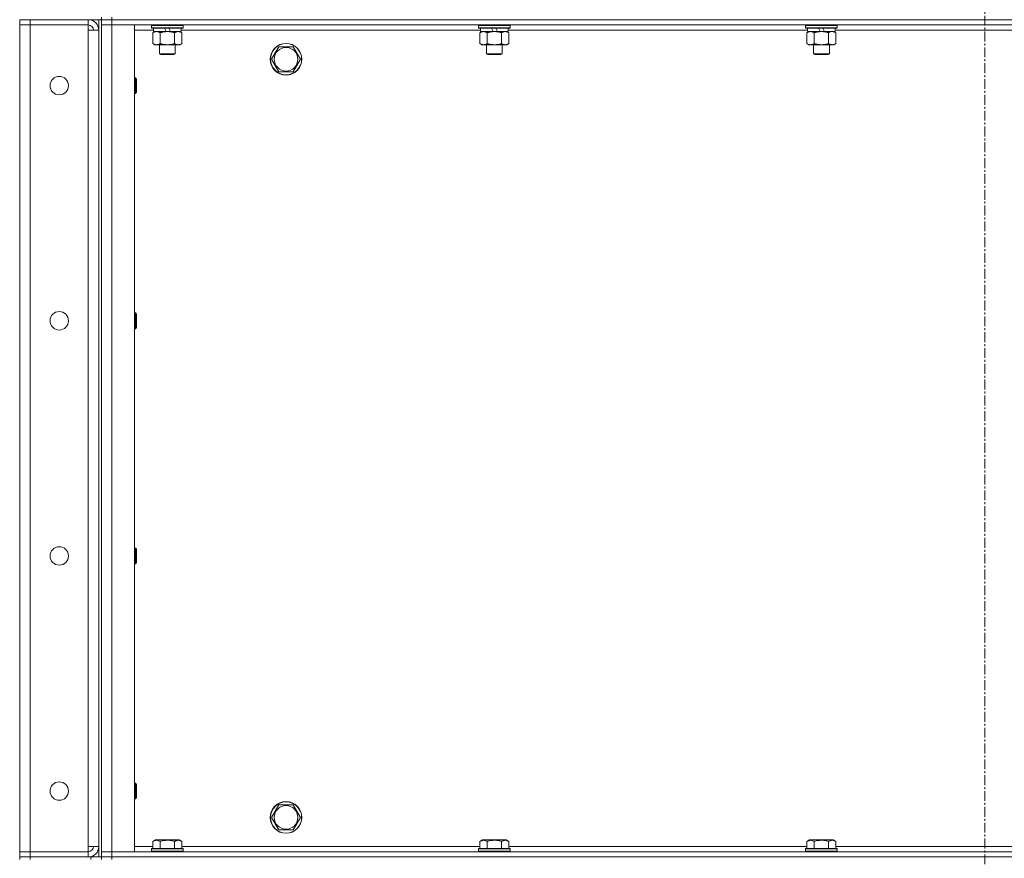
# Model space of a CAD drawing. Units: millimetres. Extents: x 0 to 21903, y -7 to 14850.
# Drawn here: x 10452 to 11199, y 11021 to 11657 of the extents above; entities that cross this region are included whole.
import ezdxf

# ---------------------------------------------------------------- set-up
doc = ezdxf.new("R2010")
doc.units = ezdxf.units.MM
doc.linetypes.add('K5LT_AXLED', pattern=[12, 7.5, -1.5, 1.5, -1.5])
doc.linetypes.add('K5LT_THIN', pattern=[0])
for name, color, linetype, true_color in [('OSI', 2, 'Continuous', 0xffff00), ('R', 1, 'Continuous', 0xff0000), ('WELDING', 7, 'Continuous', 0xffffff)]:
    doc.layers.add(name, color=color, linetype=linetype, true_color=true_color)

msp = doc.modelspace()

# ---------------------------------------------------------------- linework, layer by layer
at = {"layer": 'OSI', "color": 30, "linetype": 'K5LT_AXLED', "lineweight": 18, "true_color": 0xff8000}
msp.add_line((11184.4, 12896.29), (11184.4, 8654.29), dxfattribs=at)
at = {"layer": 'R', "color": 7, "linetype": 'K5LT_THIN', "lineweight": 18}
for p, q in [((10452.4, 11657.29), (10460.4, 11657.29)), ((10452.4, 11657.29), (10452.4, 11653.29)), ((10504.4, 11657.29), (10460.4, 11657.29)), ((10460.4, 11657.29), (10460.4, 11653.29)), ((10504.4, 11657.29), (10504.4, 11653.29)), ((10514.4, 11657.29), (10506.4, 11657.29)), ((10512.4, 11657.29), (10512.4, 11022.29)), ((10514.4, 11657.29), (10514.4, 11659.29)), ((10514.4, 11659.29), (10514.4, 11657.29)), ((10522.4, 11657.29), (10514.4, 11657.29)), ((10514.4, 11657.29), (10522.4, 11657.29)), ((10514.4, 11657.29), (10514.4, 11653.29)), ((10514.4, 11657.29), (10514.4, 11022.29)), ((10522.4, 11659.29), (10522.4, 11657.29)), ((10522.4, 11657.29), (11846.4, 11657.29)), ((11846.4, 11657.29), (10522.4, 11657.29)), ((10522.4, 11657.29), (10522.4, 11653.29)), ((10452.4, 11026.29), (10452.4, 11653.29)), ((10452.4, 11653.29), (10460.4, 11653.29)), ((10460.4, 11653.29), (10452.4, 11653.29)), ((10460.4, 11653.29), (10504.4, 11653.29)), ((10460.4, 11653.29), (10460.4, 11026.29)), ((10504.4, 11653.29), (10504.4, 11649.29)), ((10504.4, 11649.29), (10512.4, 11649.29)), ((10504.4, 11030.29), (10504.4, 11649.29)), ((10512.4, 11649.29), (10512.4, 11030.29)), ((10514.4, 11653.29), (10522.4, 11653.29)), ((10522.4, 11653.29), (10514.4, 11653.29)), ((10514.4, 11026.29), (10514.4, 11653.29)), ((11846.4, 11653.29), (10522.4, 11653.29)), ((10522.4, 11653.29), (10539.4, 11653.29)), ((10522.4, 11653.29), (10522.4, 11026.29)), ((10539.4, 11653.29), (10539.4, 11026.29)), ((10553.9, 11649.29), (10539.4, 11649.29)), ((10552.4, 11652.99), (10552.57, 11653.29)), ((10552.4, 11652.99), (10552.4, 11651.09)), ((10576.4, 11652.99), (10552.4, 11652.99)), ((10576.4, 11651.09), (10552.4, 11651.09)), ((10552.4, 11651.09), (10552.57, 11650.79)), ((10576.23, 11650.79), (10552.57, 11650.79)), ((10553.9, 11650.79), (10553.9, 11648.29)), ((10563.39, 11648.29), (10562.22, 11650.79)), ((10566.7, 11648.29), (10565.53, 11650.79)), ((10574.9, 11650.79), (10574.9, 11648.29)), ((10801.9, 11649.29), (10574.9, 11649.29)), ((10576.4, 11652.99), (10576.23, 11653.29)), ((10576.4, 11651.09), (10576.23, 11650.79)), ((10576.4, 11652.99), (10576.4, 11651.09)), ((10800.4, 11652.99), (10800.57, 11653.29)), ((10800.4, 11652.99), (10800.4, 11651.09)), ((10824.4, 11652.99), (10800.4, 11652.99)), ((10824.4, 11651.09), (10800.4, 11651.09)), ((10800.4, 11651.09), (10800.57, 11650.79)), ((10824.23, 11650.79), (10800.57, 11650.79)), ((10801.9, 11650.79), (10801.9, 11648.29)), ((10811.39, 11648.29), (10810.22, 11650.79)), ((10814.7, 11648.29), (10813.53, 11650.79)), ((10822.9, 11650.79), (10822.9, 11648.29)), ((11049.9, 11649.29), (10822.9, 11649.29)), ((10824.4, 11652.99), (10824.23, 11653.29)), ((10824.4, 11651.09), (10824.23, 11650.79)), ((10824.4, 11652.99), (10824.4, 11651.09)), ((11048.4, 11652.99), (11048.57, 11653.29)), ((11048.4, 11652.99), (11048.4, 11651.09)), ((11072.4, 11652.99), (11048.4, 11652.99)), ((11072.4, 11651.09), (11048.4, 11651.09)), ((11048.4, 11651.09), (11048.57, 11650.79)), ((11072.23, 11650.79), (11048.57, 11650.79)), ((11049.9, 11650.79), (11049.9, 11648.29)), ((11059.39, 11648.29), (11058.22, 11650.79)), ((11062.7, 11648.29), (11061.53, 11650.79)), ((11070.9, 11650.79), (11070.9, 11648.29)), ((11297.9, 11649.29), (11070.9, 11649.29)), ((11072.4, 11652.99), (11072.23, 11653.29)), ((11072.4, 11651.09), (11072.23, 11650.79)), ((11072.4, 11652.99), (11072.4, 11651.09)), ((10553.43, 11647.44), (10554.9, 11648.29)), ((10553.43, 11647.44), (10553.43, 11639.14)), ((10563.39, 11648.29), (10553.9, 11648.29)), ((10558.92, 11647.44), (10558.92, 11639.14)), ((10563.39, 11648.29), (10564.4, 11648.29)), ((10564.4, 11648.29), (10566.7, 11648.29)), ((10574.9, 11648.29), (10566.7, 11648.29)), ((10569.88, 11647.44), (10569.88, 11639.14)), ((10575.37, 11647.44), (10573.9, 11648.29)), ((10575.37, 11647.44), (10575.37, 11639.14)), ((10801.43, 11647.44), (10802.9, 11648.29)), ((10801.43, 11647.44), (10801.43, 11639.14)), ((10811.39, 11648.29), (10801.9, 11648.29)), ((10806.92, 11647.44), (10806.92, 11639.14)), ((10811.39, 11648.29), (10812.4, 11648.29)), ((10812.4, 11648.29), (10814.7, 11648.29)), ((10822.9, 11648.29), (10814.7, 11648.29)), ((10817.88, 11647.44), (10817.88, 11639.14)), ((10823.37, 11647.44), (10821.9, 11648.29)), ((10823.37, 11647.44), (10823.37, 11639.14)), ((11049.43, 11647.44), (11050.9, 11648.29)), ((11049.43, 11647.44), (11049.43, 11639.14)), ((11059.39, 11648.29), (11049.9, 11648.29)), ((11054.92, 11647.44), (11054.92, 11639.14)), ((11059.39, 11648.29), (11060.4, 11648.29)), ((11060.4, 11648.29), (11062.7, 11648.29)), ((11070.9, 11648.29), (11062.7, 11648.29)), ((11065.88, 11647.44), (11065.88, 11639.14)), ((11071.37, 11647.44), (11069.9, 11648.29)), ((11071.37, 11647.44), (11071.37, 11639.14)), ((10553.43, 11639.14), (10554.9, 11638.29)), ((10556.17, 11638.29), (10554.9, 11638.29)), ((10573.9, 11638.29), (10556.17, 11638.29)), ((10558.4, 11638.29), (10558.4, 11631.36)), ((10570.4, 11638.29), (10570.4, 11631.36)), ((10575.37, 11639.14), (10573.9, 11638.29)), ((10646.17, 11632.04), (10648.92, 11636.79)), ((10648.92, 11636.79), (10659.88, 11636.79)), ((10659.88, 11636.79), (10665.37, 11627.29)), ((10801.43, 11639.14), (10802.9, 11638.29)), ((10804.17, 11638.29), (10802.9, 11638.29)), ((10821.9, 11638.29), (10804.17, 11638.29)), ((10806.4, 11638.29), (10806.4, 11631.36)), ((10818.4, 11638.29), (10818.4, 11631.36)), ((10823.37, 11639.14), (10821.9, 11638.29)), ((11049.43, 11639.14), (11050.9, 11638.29)), ((11052.17, 11638.29), (11050.9, 11638.29)), ((11069.9, 11638.29), (11052.17, 11638.29)), ((11054.4, 11638.29), (11054.4, 11631.36)), ((11066.4, 11638.29), (11066.4, 11631.36)), ((11071.37, 11639.14), (11069.9, 11638.29)), ((10570.4, 11631.36), (10558.4, 11631.36)), ((10558.4, 11631.36), (10559.4, 11630.79)), ((10569.4, 11630.79), (10559.4, 11630.79)), ((10570.4, 11631.36), (10569.4, 11630.79)), ((10643.43, 11627.29), (10646.17, 11632.04)), ((10648.92, 11617.79), (10643.43, 11627.29)), ((10665.37, 11627.29), (10659.88, 11617.79)), ((10818.4, 11631.36), (10806.4, 11631.36)), ((10806.4, 11631.36), (10807.4, 11630.79)), ((10817.4, 11630.79), (10807.4, 11630.79)), ((10818.4, 11631.36), (10817.4, 11630.79)), ((11066.4, 11631.36), (11054.4, 11631.36)), ((11054.4, 11631.36), (11055.4, 11630.79)), ((11065.4, 11630.79), (11055.4, 11630.79)), ((11066.4, 11631.36), (11065.4, 11630.79)), ((10539.4, 11613.29), (10540.32, 11613.29)), ((10540.32, 11613.29), (10540.9, 11612.29)), ((10540.32, 11613.29), (10540.32, 11601.29)), ((10540.9, 11612.29), (10540.9, 11602.29)), ((10659.88, 11617.79), (10648.92, 11617.79)), ((10539.4, 11601.29), (10540.32, 11601.29)), ((10540.32, 11601.29), (10540.9, 11602.29)), ((10539.4, 11434.95), (10540.32, 11434.95)), ((10540.32, 11434.95), (10540.9, 11433.95)), ((10540.32, 11434.95), (10540.32, 11422.95)), ((10540.9, 11433.95), (10540.9, 11423.95)), ((10539.4, 11422.95), (10540.32, 11422.95)), ((10540.32, 11422.95), (10540.9, 11423.95)), ((10539.4, 11256.62), (10540.32, 11256.62)), ((10540.32, 11256.62), (10540.9, 11255.62)), ((10540.32, 11256.62), (10540.32, 11244.62)), ((10540.9, 11255.62), (10540.9, 11245.62)), ((10540.32, 11244.62), (10540.9, 11245.62)), ((10539.4, 11244.62), (10540.32, 11244.62)), ((10539.4, 11078.29), (10540.32, 11078.29)), ((10540.32, 11078.29), (10540.9, 11077.29)), ((10540.32, 11078.29), (10540.32, 11066.29)), ((10540.9, 11077.29), (10540.9, 11067.29)), ((10539.4, 11066.29), (10540.32, 11066.29)), ((10540.32, 11066.29), (10540.9, 11067.29)), ((10646.17, 11057.04), (10648.92, 11061.79)), ((10648.92, 11061.79), (10659.88, 11061.79)), ((10659.88, 11061.79), (10665.37, 11052.29)), ((10643.43, 11052.29), (10646.17, 11057.04)), ((10648.92, 11042.79), (10643.43, 11052.29)), ((10665.37, 11052.29), (10659.88, 11042.79)), ((10659.88, 11042.79), (10648.92, 11042.79)), ((10512.4, 11030.29), (10504.4, 11030.29)), ((10504.4, 11030.29), (10504.4, 11026.29)), ((10539.4, 11030.29), (10553.43, 11030.29)), ((10552.4, 11028.49), (10552.57, 11028.79)), ((10576.23, 11028.79), (10552.57, 11028.79)), ((10553.43, 11034.13), (10555.43, 11035.29)), ((10553.43, 11034.13), (10553.43, 11028.79)), ((10573.37, 11035.29), (10555.43, 11035.29)), ((10558.92, 11034.13), (10558.92, 11028.79)), ((10569.88, 11034.13), (10569.88, 11028.79)), ((10575.37, 11034.13), (10573.37, 11035.29)), ((10575.37, 11034.13), (10575.37, 11028.79)), ((10575.37, 11030.29), (10801.43, 11030.29)), ((10576.4, 11028.49), (10576.23, 11028.79)), ((10800.4, 11028.49), (10800.57, 11028.79)), ((10824.23, 11028.79), (10800.57, 11028.79)), ((10801.43, 11034.13), (10803.43, 11035.29)), ((10801.43, 11034.13), (10801.43, 11028.79)), ((10821.37, 11035.29), (10803.43, 11035.29)), ((10806.92, 11034.13), (10806.92, 11028.79)), ((10817.88, 11034.13), (10817.88, 11028.79)), ((10823.37, 11034.13), (10821.37, 11035.29)), ((10823.37, 11034.13), (10823.37, 11028.79)), ((10823.37, 11030.29), (11049.43, 11030.29)), ((10824.4, 11028.49), (10824.23, 11028.79)), ((11048.4, 11028.49), (11048.57, 11028.79)), ((11072.23, 11028.79), (11048.57, 11028.79)), ((11049.43, 11034.13), (11051.43, 11035.29)), ((11049.43, 11034.13), (11049.43, 11028.79)), ((11069.37, 11035.29), (11051.43, 11035.29)), ((11054.92, 11034.13), (11054.92, 11028.79)), ((11065.88, 11034.13), (11065.88, 11028.79)), ((11071.37, 11034.13), (11069.37, 11035.29)), ((11071.37, 11034.13), (11071.37, 11028.79)), ((11071.37, 11030.29), (11297.43, 11030.29)), ((11072.4, 11028.49), (11072.23, 11028.79)), ((10460.4, 11026.29), (10452.4, 11026.29)), ((10452.4, 11026.29), (10460.4, 11026.29)), ((10452.4, 11022.29), (10452.4, 11026.29)), ((10452.4, 11022.29), (10460.4, 11022.29)), ((10452.4, 11022.29), (10452.4, 11020.29)), ((10460.4, 11022.29), (10452.4, 11022.29)), ((10504.4, 11026.29), (10460.4, 11026.29)), ((10460.4, 11022.29), (10460.4, 11026.29)), ((10506.4, 11022.29), (10460.4, 11022.29)), ((10460.4, 11022.29), (10460.4, 11020.29)), ((10460.4, 11022.29), (10504.4, 11022.29)), ((10504.4, 11022.29), (10504.4, 11026.29)), ((10506.4, 11022.29), (10514.4, 11022.29)), ((10506.4, 11020.29), (10506.4, 11022.29)), ((10522.4, 11026.29), (10514.4, 11026.29)), ((10514.4, 11026.29), (10522.4, 11026.29)), ((10514.4, 11022.29), (10514.4, 11026.29)), ((10522.4, 11022.29), (10514.4, 11022.29)), ((10514.4, 11020.29), (10514.4, 11022.29)), ((10514.4, 11022.29), (10522.4, 11022.29)), ((10514.4, 11022.29), (10514.4, 11020.29)), ((10522.4, 11026.29), (11846.4, 11026.29)), ((10539.4, 11026.29), (10522.4, 11026.29)), ((10522.4, 11022.29), (10522.4, 11026.29)), ((10522.4, 11022.29), (11846.4, 11022.29)), ((10522.4, 11022.29), (11846.4, 11022.29)), ((10522.4, 11022.29), (10522.4, 11020.29)), ((10552.4, 11028.49), (10552.4, 11026.59)), ((10576.4, 11028.49), (10552.4, 11028.49)), ((10576.4, 11026.59), (10552.4, 11026.59)), ((10552.4, 11026.59), (10552.57, 11026.29)), ((10576.4, 11026.59), (10576.23, 11026.29)), ((10576.4, 11028.49), (10576.4, 11026.59)), ((10800.4, 11028.49), (10800.4, 11026.59)), ((10824.4, 11028.49), (10800.4, 11028.49)), ((10824.4, 11026.59), (10800.4, 11026.59)), ((10800.4, 11026.59), (10800.57, 11026.29)), ((10824.4, 11026.59), (10824.23, 11026.29)), ((10824.4, 11028.49), (10824.4, 11026.59)), ((11048.4, 11028.49), (11048.4, 11026.59)), ((11072.4, 11028.49), (11048.4, 11028.49)), ((11072.4, 11026.59), (11048.4, 11026.59)), ((11048.4, 11026.59), (11048.57, 11026.29)), ((11072.4, 11026.59), (11072.23, 11026.29)), ((11072.4, 11028.49), (11072.4, 11026.59))]:
    msp.add_line(p, q, dxfattribs=at)
for centre, radius in [((10654.4, 11627.29), 12), ((10654.4, 11627.29), 11.83), ((10654.4, 11627.29), 8.97), ((10482.4, 11607.29), 7), ((10482.4, 11428.95), 7), ((10482.4, 11250.62), 7), ((10482.4, 11072.29), 7), ((10654.4, 11052.29), 12), ((10654.4, 11052.29), 11.83), ((10654.4, 11052.29), 8.97)]:
    msp.add_circle(centre, radius, dxfattribs=at)
for centre, radius, start, end in [((10504.4, 11649.29), 8, 0, 90), ((10504.4, 11649.29), 4, 0, 90), ((10504.4, 11030.29), 8, 270, 0), ((10504.4, 11030.29), 4, 270, 0)]:
    msp.add_arc(centre, radius, start, end, dxfattribs=at)
at = {"layer": 'WELDING', "color": 7, "linetype": 'K5LT_THIN', "lineweight": 18}
for p, q in [((11066.42, 11647.72), (11065.88, 11647.44)), ((11067.33, 11648.09), (11066.42, 11647.72)), ((11068.25, 11648.27), (11067.33, 11648.09)), ((11068.63, 11648.29), (11068.25, 11648.27))]:
    msp.add_line(p, q, dxfattribs=at)
for points, knots in [([(10556.17, 11648.29), (10555.99, 11648.29), (10555.67, 11648.27), (10555.18, 11648.18), (10554.66, 11648.03), (10554.06, 11647.78), (10553.63, 11647.56), (10553.43, 11647.44)], [0, 0, 0, 0, 1.597458, 2.676777, 4.235764, 6.182879, 8, 8, 8, 8]), ([(10558.92, 11647.44), (10558.58, 11647.63), (10558.09, 11647.88), (10557.45, 11648.1), (10557.04, 11648.2), (10556.61, 11648.27), (10556.33, 11648.29), (10556.17, 11648.29)], [0, 0, 0, 0, 3.005828, 4.318193, 5.5895, 6.632109, 8, 8, 8, 8]), ([(10564.4, 11648.29), (10564.22, 11648.29), (10563.85, 11648.28), (10563.3, 11648.25), (10562.75, 11648.21), (10562.26, 11648.15), (10561.9, 11648.1), (10561.67, 11648.07), (10561.5, 11648.04), (10561.32, 11648.01), (10561.15, 11647.98), (10560.98, 11647.94), (10560.79, 11647.9), (10560.57, 11647.86), (10560.25, 11647.79), (10559.94, 11647.71), (10559.62, 11647.63), (10559.39, 11647.57), (10559.15, 11647.51), (10558.99, 11647.46), (10558.92, 11647.44)], [0, 0, 0, 0, 0.426692, 0.853385, 1.280077, 1.70677, 1.976977, 2.112081, 2.247185, 2.382289, 2.517392, 2.652496, 2.7876, 2.975699, 3.163798, 3.539996, 3.728096, 3.916195, 4.104294, 4.292393, 4.292393, 4.292393, 4.292393]), ([(10569.88, 11647.44), (10569.82, 11647.46), (10569.7, 11647.49), (10569.52, 11647.54), (10569.33, 11647.59), (10569.09, 11647.66), (10568.78, 11647.73), (10568.44, 11647.81), (10568.13, 11647.88), (10567.85, 11647.94), (10567.62, 11647.98), (10567.44, 11648.01), (10567.23, 11648.05), (10566.94, 11648.1), (10566.58, 11648.15), (10566.21, 11648.19), (10565.73, 11648.24), (10565.24, 11648.27), (10564.76, 11648.28), (10564.52, 11648.29), (10564.4, 11648.29)], [0, 0, 0, 0, 0.14736, 0.294719, 0.442079, 0.589439, 0.884158, 1.178877, 1.396237, 1.613598, 1.830958, 1.939638, 2.048318, 2.328827, 2.609337, 2.889846, 3.170356, 3.731374, 4.011884, 4.292393, 4.292393, 4.292393, 4.292393]), ([(10572.63, 11648.29), (10572.5, 11648.29), (10572.25, 11648.28), (10571.88, 11648.23), (10571.52, 11648.14), (10571.05, 11648), (10570.51, 11647.78), (10570.09, 11647.56), (10569.88, 11647.44)], [0, 0, 0, 0, 1.192024, 2.404251, 3.60809, 4.765234, 6.955738, 9, 9, 9, 9]), ([(10575.37, 11647.44), (10575.08, 11647.6), (10574.65, 11647.83), (10574.08, 11648.04), (10573.7, 11648.15), (10573.34, 11648.23), (10572.98, 11648.28), (10572.75, 11648.29), (10572.63, 11648.29)], [0, 0, 0, 0, 2.905563, 4.375924, 5.511195, 6.679161, 7.850161, 9, 9, 9, 9]), ([(10804.17, 11648.29), (10803.99, 11648.29), (10803.67, 11648.27), (10803.18, 11648.18), (10802.66, 11648.03), (10802.06, 11647.78), (10801.63, 11647.56), (10801.43, 11647.44)], [0, 0, 0, 0, 1.597458, 2.676777, 4.235764, 6.182879, 8, 8, 8, 8]), ([(10806.92, 11647.44), (10806.58, 11647.63), (10806.09, 11647.88), (10805.45, 11648.1), (10805.04, 11648.2), (10804.61, 11648.27), (10804.33, 11648.29), (10804.17, 11648.29)], [0, 0, 0, 0, 3.005828, 4.318193, 5.5895, 6.632109, 8, 8, 8, 8]), ([(10812.4, 11648.29), (10812.22, 11648.29), (10811.85, 11648.28), (10811.3, 11648.25), (10810.75, 11648.21), (10810.26, 11648.15), (10809.9, 11648.1), (10809.67, 11648.07), (10809.5, 11648.04), (10809.32, 11648.01), (10809.15, 11647.98), (10808.98, 11647.94), (10808.79, 11647.9), (10808.57, 11647.86), (10808.25, 11647.79), (10807.94, 11647.71), (10807.62, 11647.63), (10807.39, 11647.57), (10807.15, 11647.51), (10806.99, 11647.46), (10806.92, 11647.44)], [0, 0, 0, 0, 0.426692, 0.853385, 1.280077, 1.70677, 1.976977, 2.112081, 2.247185, 2.382289, 2.517392, 2.652496, 2.7876, 2.975699, 3.163798, 3.539996, 3.728096, 3.916195, 4.104294, 4.292393, 4.292393, 4.292393, 4.292393]), ([(10817.88, 11647.44), (10817.82, 11647.46), (10817.7, 11647.49), (10817.52, 11647.54), (10817.33, 11647.59), (10817.09, 11647.66), (10816.78, 11647.73), (10816.44, 11647.81), (10816.13, 11647.88), (10815.85, 11647.94), (10815.62, 11647.98), (10815.44, 11648.01), (10815.23, 11648.05), (10814.94, 11648.1), (10814.58, 11648.15), (10814.21, 11648.19), (10813.73, 11648.24), (10813.24, 11648.27), (10812.76, 11648.28), (10812.52, 11648.29), (10812.4, 11648.29)], [0, 0, 0, 0, 0.14736, 0.294719, 0.442079, 0.589439, 0.884158, 1.178877, 1.396237, 1.613598, 1.830958, 1.939638, 2.048318, 2.328827, 2.609337, 2.889846, 3.170356, 3.731374, 4.011884, 4.292393, 4.292393, 4.292393, 4.292393]), ([(10820.63, 11648.29), (10820.5, 11648.29), (10820.25, 11648.28), (10819.88, 11648.23), (10819.52, 11648.14), (10819.05, 11648), (10818.51, 11647.78), (10818.09, 11647.56), (10817.88, 11647.44)], [0, 0, 0, 0, 1.192024, 2.404251, 3.60809, 4.765234, 6.955738, 9, 9, 9, 9]), ([(10823.37, 11647.44), (10823.08, 11647.6), (10822.65, 11647.83), (10822.08, 11648.04), (10821.7, 11648.15), (10821.34, 11648.23), (10820.98, 11648.28), (10820.75, 11648.29), (10820.63, 11648.29)], [0, 0, 0, 0, 2.905563, 4.375924, 5.511195, 6.679161, 7.850161, 9, 9, 9, 9]), ([(11052.17, 11648.29), (11051.99, 11648.29), (11051.67, 11648.27), (11051.18, 11648.18), (11050.66, 11648.03), (11050.06, 11647.78), (11049.63, 11647.56), (11049.43, 11647.44)], [0, 0, 0, 0, 1.597458, 2.676777, 4.235764, 6.182879, 8, 8, 8, 8]), ([(11054.92, 11647.44), (11054.58, 11647.63), (11054.09, 11647.88), (11053.45, 11648.1), (11053.04, 11648.2), (11052.61, 11648.27), (11052.33, 11648.29), (11052.17, 11648.29)], [0, 0, 0, 0, 3.005828, 4.318193, 5.5895, 6.632109, 8, 8, 8, 8]), ([(11060.4, 11648.29), (11060.22, 11648.29), (11059.85, 11648.28), (11059.3, 11648.25), (11058.75, 11648.21), (11058.26, 11648.15), (11057.9, 11648.1), (11057.67, 11648.07), (11057.5, 11648.04), (11057.32, 11648.01), (11057.15, 11647.98), (11056.98, 11647.94), (11056.79, 11647.9), (11056.57, 11647.86), (11056.25, 11647.79), (11055.94, 11647.71), (11055.62, 11647.63), (11055.39, 11647.57), (11055.15, 11647.51), (11054.99, 11647.46), (11054.92, 11647.44)], [0, 0, 0, 0, 0.426692, 0.853385, 1.280077, 1.70677, 1.976977, 2.112081, 2.247185, 2.382289, 2.517392, 2.652496, 2.7876, 2.975699, 3.163798, 3.539996, 3.728096, 3.916195, 4.104294, 4.292393, 4.292393, 4.292393, 4.292393]), ([(11065.88, 11647.44), (11065.82, 11647.46), (11065.7, 11647.49), (11065.52, 11647.54), (11065.33, 11647.59), (11065.09, 11647.66), (11064.78, 11647.73), (11064.44, 11647.81), (11064.13, 11647.88), (11063.85, 11647.94), (11063.62, 11647.98), (11063.44, 11648.01), (11063.23, 11648.05), (11062.94, 11648.1), (11062.58, 11648.15), (11062.21, 11648.19), (11061.73, 11648.24), (11061.24, 11648.27), (11060.76, 11648.28), (11060.52, 11648.29), (11060.4, 11648.29)], [0, 0, 0, 0, 0.14736, 0.294719, 0.442079, 0.589439, 0.884158, 1.178877, 1.396237, 1.613598, 1.830958, 1.939638, 2.048318, 2.328827, 2.609337, 2.889846, 3.170356, 3.731374, 4.011884, 4.292393, 4.292393, 4.292393, 4.292393]), ([(11071.37, 11647.44), (11071.08, 11647.6), (11070.65, 11647.83), (11070.08, 11648.04), (11069.7, 11648.15), (11069.34, 11648.23), (11068.98, 11648.28), (11068.75, 11648.29), (11068.63, 11648.29)], [0, 0, 0, 0, 2.905563, 4.375924, 5.511195, 6.679161, 7.850161, 9, 9, 9, 9]), ([(10553.43, 11639.14), (10553.68, 11638.99), (10554.11, 11638.77), (10554.72, 11638.53), (10555.25, 11638.38), (10555.73, 11638.3), (10556.04, 11638.29), (10556.17, 11638.29)], [0, 0, 0, 0, 2.217775, 3.830428, 5.353122, 6.821732, 8, 8, 8, 8]), ([(10556.17, 11638.29), (10556.35, 11638.29), (10556.71, 11638.31), (10557.15, 11638.4), (10557.65, 11638.54), (10558.21, 11638.75), (10558.68, 11639), (10558.92, 11639.14)], [0, 0, 0, 0, 1.523216, 3.057663, 3.814901, 5.878539, 8, 8, 8, 8]), ([(10558.92, 11639.14), (10559.01, 11639.11), (10559.19, 11639.06), (10559.47, 11638.98), (10559.74, 11638.91), (10560.3, 11638.77), (10561.07, 11638.61), (10562.04, 11638.45), (10562.77, 11638.36), (10563.31, 11638.32), (10563.68, 11638.3), (10563.98, 11638.29), (10564.22, 11638.29), (10564.46, 11638.29), (10564.76, 11638.29), (10565.12, 11638.3), (10565.49, 11638.32), (10565.97, 11638.36), (10566.57, 11638.42), (10567.49, 11638.56), (10568.38, 11638.74), (10569.14, 11638.93), (10569.56, 11639.04), (10569.78, 11639.11), (10569.88, 11639.14)], [0, 0, 0, 0, 0.360272, 0.720544, 1.080816, 1.441087, 2.882175, 4.029166, 5.176157, 5.634334, 6.092512, 6.546256, 6.773128, 7, 7.455961, 7.911922, 8.367882, 8.823843, 9.735765, 10.647686, 12.323843, 13.161922, 13.580961, 14, 14, 14, 14]), ([(10569.88, 11639.14), (10570.21, 11638.95), (10570.68, 11638.71), (10571.25, 11638.51), (10571.6, 11638.41), (10571.9, 11638.35), (10572.24, 11638.3), (10572.6, 11638.28), (10572.95, 11638.3), (10573.26, 11638.33), (10573.6, 11638.4), (10574.04, 11638.52), (10574.65, 11638.75), (10575.11, 11638.99), (10575.37, 11639.14)], [0, 0, 0, 0, 2.72415, 3.912285, 4.716446, 5.530362, 6.353984, 7.500189, 8.40607, 9.211142, 9.998759, 11.128707, 12.847273, 15, 15, 15, 15]), ([(10801.43, 11639.14), (10801.68, 11638.99), (10802.11, 11638.77), (10802.72, 11638.53), (10803.25, 11638.38), (10803.73, 11638.3), (10804.04, 11638.29), (10804.17, 11638.29)], [0, 0, 0, 0, 2.217775, 3.830428, 5.353122, 6.821732, 8, 8, 8, 8]), ([(10804.17, 11638.29), (10804.35, 11638.29), (10804.71, 11638.31), (10805.15, 11638.4), (10805.65, 11638.54), (10806.21, 11638.75), (10806.68, 11639), (10806.92, 11639.14)], [0, 0, 0, 0, 1.523216, 3.057663, 3.814901, 5.878539, 8, 8, 8, 8]), ([(10806.92, 11639.14), (10807.01, 11639.11), (10807.19, 11639.06), (10807.47, 11638.98), (10807.74, 11638.91), (10808.3, 11638.77), (10809.07, 11638.61), (10810.04, 11638.45), (10810.77, 11638.36), (10811.31, 11638.32), (10811.68, 11638.3), (10811.98, 11638.29), (10812.22, 11638.29), (10812.46, 11638.29), (10812.76, 11638.29), (10813.12, 11638.3), (10813.49, 11638.32), (10813.97, 11638.36), (10814.57, 11638.42), (10815.49, 11638.56), (10816.38, 11638.74), (10817.14, 11638.93), (10817.56, 11639.04), (10817.78, 11639.11), (10817.88, 11639.14)], [0, 0, 0, 0, 0.360272, 0.720544, 1.080816, 1.441087, 2.882175, 4.029166, 5.176157, 5.634334, 6.092512, 6.546256, 6.773128, 7, 7.455961, 7.911922, 8.367882, 8.823843, 9.735765, 10.647686, 12.323843, 13.161922, 13.580961, 14, 14, 14, 14]), ([(10817.88, 11639.14), (10818.21, 11638.95), (10818.68, 11638.71), (10819.25, 11638.51), (10819.6, 11638.41), (10819.9, 11638.35), (10820.24, 11638.3), (10820.6, 11638.28), (10820.95, 11638.3), (10821.26, 11638.33), (10821.6, 11638.4), (10822.04, 11638.52), (10822.65, 11638.75), (10823.11, 11638.99), (10823.37, 11639.14)], [0, 0, 0, 0, 2.72415, 3.912285, 4.716446, 5.530362, 6.353984, 7.500189, 8.40607, 9.211142, 9.998759, 11.128707, 12.847273, 15, 15, 15, 15]), ([(11049.43, 11639.14), (11049.68, 11638.99), (11050.11, 11638.77), (11050.72, 11638.53), (11051.25, 11638.38), (11051.73, 11638.3), (11052.04, 11638.29), (11052.17, 11638.29)], [0, 0, 0, 0, 2.217775, 3.830428, 5.353122, 6.821732, 8, 8, 8, 8]), ([(11052.17, 11638.29), (11052.35, 11638.29), (11052.71, 11638.31), (11053.15, 11638.4), (11053.65, 11638.54), (11054.21, 11638.75), (11054.68, 11639), (11054.92, 11639.14)], [0, 0, 0, 0, 1.523216, 3.057663, 3.814901, 5.878539, 8, 8, 8, 8]), ([(11054.92, 11639.14), (11055.01, 11639.11), (11055.19, 11639.06), (11055.47, 11638.98), (11055.74, 11638.91), (11056.3, 11638.77), (11057.07, 11638.61), (11058.04, 11638.45), (11058.77, 11638.36), (11059.31, 11638.32), (11059.68, 11638.3), (11059.98, 11638.29), (11060.22, 11638.29), (11060.46, 11638.29), (11060.76, 11638.29), (11061.12, 11638.3), (11061.49, 11638.32), (11061.97, 11638.36), (11062.57, 11638.42), (11063.49, 11638.56), (11064.38, 11638.74), (11065.14, 11638.93), (11065.56, 11639.04), (11065.78, 11639.11), (11065.88, 11639.14)], [0, 0, 0, 0, 0.360272, 0.720544, 1.080816, 1.441087, 2.882175, 4.029166, 5.176157, 5.634334, 6.092512, 6.546256, 6.773128, 7, 7.455961, 7.911922, 8.367882, 8.823843, 9.735765, 10.647686, 12.323843, 13.161922, 13.580961, 14, 14, 14, 14]), ([(11065.88, 11639.14), (11066.21, 11638.95), (11066.68, 11638.71), (11067.25, 11638.51), (11067.6, 11638.41), (11067.9, 11638.35), (11068.24, 11638.3), (11068.6, 11638.28), (11068.95, 11638.3), (11069.26, 11638.33), (11069.6, 11638.4), (11070.04, 11638.52), (11070.65, 11638.75), (11071.11, 11638.99), (11071.37, 11639.14)], [0, 0, 0, 0, 2.72415, 3.912285, 4.716446, 5.530362, 6.353984, 7.500189, 8.40607, 9.211142, 9.998759, 11.128707, 12.847273, 15, 15, 15, 15]), ([(10558.92, 11034.13), (10558.59, 11034.32), (10558.19, 11034.52), (10557.7, 11034.71), (10557.43, 11034.8), (10557.16, 11034.87), (10556.87, 11034.93), (10556.55, 11034.97), (10556.19, 11034.99), (10555.84, 11034.97), (10555.52, 11034.94), (10555.17, 11034.87), (10554.73, 11034.75), (10554.14, 11034.52), (10553.69, 11034.28), (10553.43, 11034.13)], [0, 0, 0, 0, 2.912728, 3.529104, 4.366059, 5.20805, 5.90491, 6.841792, 7.999747, 8.992853, 9.878966, 10.753647, 12.031595, 13.665019, 16, 16, 16, 16]), ([(10569.88, 11034.13), (10569.65, 11034.2), (10569.03, 11034.37), (10567.9, 11034.64), (10566.78, 11034.83), (10565.82, 11034.93), (10565.19, 11034.97), (10564.69, 11034.98), (10564.32, 11034.98), (10563.99, 11034.98), (10563.59, 11034.97), (10563.13, 11034.94), (10562.68, 11034.9), (10562.03, 11034.82), (10561.01, 11034.66), (10559.91, 11034.41), (10559.16, 11034.2), (10558.92, 11034.13)], [0, 0, 0, 0, 2.896048, 7.635036, 13.675312, 16.352744, 19.030177, 21.193346, 22.27493, 23.356515, 25.164905, 26.973294, 28.781684, 30.590074, 34.691771, 40.985529, 43.953237, 43.953237, 43.953237, 43.953237]), ([(10575.37, 11034.13), (10575.05, 11034.32), (10574.65, 11034.52), (10574.15, 11034.71), (10573.89, 11034.8), (10573.61, 11034.87), (10573.33, 11034.93), (10573, 11034.97), (10572.65, 11034.99), (10572.29, 11034.97), (10571.98, 11034.94), (10571.62, 11034.87), (10571.19, 11034.75), (10570.59, 11034.52), (10570.14, 11034.28), (10569.88, 11034.13)], [0, 0, 0, 0, 2.912728, 3.529104, 4.366059, 5.20805, 5.90491, 6.841792, 7.999747, 8.992853, 9.878966, 10.753647, 12.031595, 13.665019, 16, 16, 16, 16]), ([(10806.92, 11034.13), (10806.59, 11034.32), (10806.19, 11034.52), (10805.7, 11034.71), (10805.43, 11034.8), (10805.16, 11034.87), (10804.87, 11034.93), (10804.55, 11034.97), (10804.19, 11034.99), (10803.84, 11034.97), (10803.52, 11034.94), (10803.17, 11034.87), (10802.73, 11034.75), (10802.14, 11034.52), (10801.69, 11034.28), (10801.43, 11034.13)], [0, 0, 0, 0, 2.912728, 3.529104, 4.366059, 5.20805, 5.90491, 6.841792, 7.999747, 8.992853, 9.878966, 10.753647, 12.031595, 13.665019, 16, 16, 16, 16]), ([(10817.88, 11034.13), (10817.65, 11034.2), (10817.03, 11034.37), (10815.9, 11034.64), (10814.78, 11034.83), (10813.82, 11034.93), (10813.19, 11034.97), (10812.69, 11034.98), (10812.32, 11034.98), (10811.99, 11034.98), (10811.59, 11034.97), (10811.13, 11034.94), (10810.68, 11034.9), (10810.03, 11034.82), (10809.01, 11034.66), (10807.91, 11034.41), (10807.16, 11034.2), (10806.92, 11034.13)], [0, 0, 0, 0, 2.896048, 7.635036, 13.675312, 16.352744, 19.030177, 21.193346, 22.27493, 23.356515, 25.164905, 26.973294, 28.781684, 30.590074, 34.691771, 40.985529, 43.953237, 43.953237, 43.953237, 43.953237]), ([(10823.37, 11034.13), (10823.05, 11034.32), (10822.65, 11034.52), (10822.15, 11034.71), (10821.89, 11034.8), (10821.61, 11034.87), (10821.33, 11034.93), (10821, 11034.97), (10820.65, 11034.99), (10820.29, 11034.97), (10819.98, 11034.94), (10819.62, 11034.87), (10819.19, 11034.75), (10818.59, 11034.52), (10818.14, 11034.28), (10817.88, 11034.13)], [0, 0, 0, 0, 2.912728, 3.529104, 4.366059, 5.20805, 5.90491, 6.841792, 7.999747, 8.992853, 9.878966, 10.753647, 12.031595, 13.665019, 16, 16, 16, 16]), ([(11054.92, 11034.13), (11054.59, 11034.32), (11054.19, 11034.52), (11053.7, 11034.71), (11053.43, 11034.8), (11053.16, 11034.87), (11052.87, 11034.93), (11052.55, 11034.97), (11052.19, 11034.99), (11051.84, 11034.97), (11051.52, 11034.94), (11051.17, 11034.87), (11050.73, 11034.75), (11050.14, 11034.52), (11049.69, 11034.28), (11049.43, 11034.13)], [0, 0, 0, 0, 2.912728, 3.529104, 4.366059, 5.20805, 5.90491, 6.841792, 7.999747, 8.992853, 9.878966, 10.753647, 12.031595, 13.665019, 16, 16, 16, 16]), ([(11065.88, 11034.13), (11065.65, 11034.2), (11065.03, 11034.37), (11063.9, 11034.64), (11062.78, 11034.83), (11061.82, 11034.93), (11061.19, 11034.97), (11060.69, 11034.98), (11060.32, 11034.98), (11059.99, 11034.98), (11059.59, 11034.97), (11059.13, 11034.94), (11058.68, 11034.9), (11058.03, 11034.82), (11057.01, 11034.66), (11055.91, 11034.41), (11055.16, 11034.2), (11054.92, 11034.13)], [0, 0, 0, 0, 2.896048, 7.635036, 13.675312, 16.352744, 19.030177, 21.193346, 22.27493, 23.356515, 25.164905, 26.973294, 28.781684, 30.590074, 34.691771, 40.985529, 43.953237, 43.953237, 43.953237, 43.953237]), ([(11071.37, 11034.13), (11071.05, 11034.32), (11070.65, 11034.52), (11070.15, 11034.71), (11069.89, 11034.8), (11069.61, 11034.87), (11069.33, 11034.93), (11069, 11034.97), (11068.65, 11034.99), (11068.29, 11034.97), (11067.98, 11034.94), (11067.62, 11034.87), (11067.19, 11034.75), (11066.59, 11034.52), (11066.14, 11034.28), (11065.88, 11034.13)], [0, 0, 0, 0, 2.912728, 3.529104, 4.366059, 5.20805, 5.90491, 6.841792, 7.999747, 8.992853, 9.878966, 10.753647, 12.031595, 13.665019, 16, 16, 16, 16])]:
    msp.add_open_spline(points, degree=3, knots=knots, dxfattribs=at)

doc.saveas('drawing.dxf')
